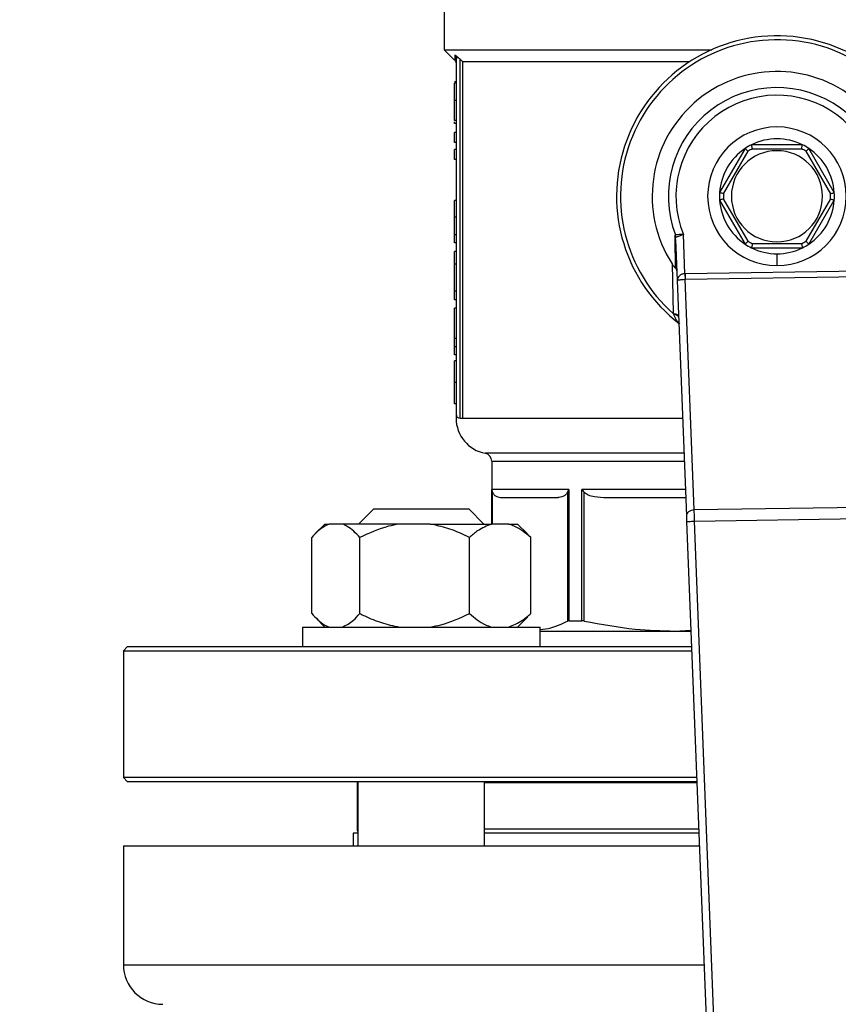
# Model space of a CAD drawing. Units: millimetres. Extents: x 4 to 416, y 4 to 293.
# Drawn here: x 125 to 130, y 195 to 202 of the extents above; entities that cross this region are included whole.
import ezdxf

# ---------------------------------------------------------------- set-up
doc = ezdxf.new("R2010")
doc.units = ezdxf.units.MM
doc.layers.add('FORMAT', color=7, linetype='Continuous')
doc.styles.add('SLDTEXTSTYLE0', font='TXT', dxfattribs={"width": 0.75})
doc.dimstyles.new('SLDDIMSTYLE0', dxfattribs={"dimtxt": 3.5, "dimasz": 3.556, "dimexe": 0, "dimexo": 0.0625, "dimgap": 0.875, "dimtad": 1, "dimdec": 0, "dimlfac": 20, "dimrnd": 1e-09, "dimzin": 12, "dimdsep": 46, "dimtxsty": 'SLDTEXTSTYLE0', "dimsah": 1, "dimcen": 0.09, "dimadec": 0, "dimazin": 3, "dimtfac": 1, "dimtdec": 0, "dimtofl": 0, "dimtmove": 0, "dimatfit": 3, "dimfxl": 0, "dimfrac": 2, "dimtolj": 1, "dimtzin": 12, "dimarcsym": 0})

# ---------------------------------------------------------------- blocks, each defined once
blk = doc.blocks.new('_D_2')
at = {"layer": 'FORMAT', "color": 7}
for p, q in [((58.045, 204.56), (58.045, 157.8533)), ((140.545, 204.56), (140.545, 157.8533)), ((140.545, 158.8533), (58.045, 158.8533))]:
    blk.add_line(p, q, dxfattribs=at)
for points in [[(58.045, 158.8533), (61.601, 158.4723), (61.601, 159.2343)], [(140.545, 158.8533), (136.989, 159.2343), (136.989, 158.4723)]]:
    blk.add_solid(points, dxfattribs=at)
at = {"layer": 'FORMAT', "color": 7, "insert": (93.0638, 163.3651), "char_height": 3.5, "attachment_point": 1, "style": 'SLDTEXTSTYLE0'}
blk.add_mtext('1650', dxfattribs=at)

msp = doc.modelspace()

# ---------------------------------------------------------------- linework, layer by layer
at = {"color": 7, "linetype": 'Continuous', "lineweight": 25}
for p, q in [((127.195, 202.17), (127.195, 201.4375)), ((127.195, 201.4375), (127.2607, 201.3718)), ((127.195, 201.4375), (128.8833, 201.4375)), ((127.27, 201.3862), (127.27, 199.1375)), ((127.295, 199.1125), (127.295, 201.3771)), ((127.3099, 201.3625), (128.7449, 201.3625)), ((127.3099, 201.3625), (127.3099, 199.1125)), ((127.27, 201.2348), (127.26, 201.2348)), ((127.27, 201.2259), (127.26, 201.2259)), ((127.27, 201.117), (127.26, 201.117)), ((127.27, 200.9903), (127.26, 200.9903)), ((127.26, 200.9727), (127.26, 200.9815)), ((127.27, 200.9727), (127.26, 200.9727)), ((127.27, 200.9145), (127.26, 200.9145)), ((127.26, 200.8522), (127.26, 200.9145)), ((127.27, 200.8522), (127.26, 200.8522)), ((129.4556, 200.8375), (129.1344, 200.8375)), ((127.27, 200.8071), (127.26, 200.8071)), ((127.26, 200.7447), (127.26, 200.8071)), ((129.0938, 200.8141), (128.9333, 200.5359)), ((128.9579, 200.5286), (129.1125, 200.7964)), ((129.1404, 200.8125), (129.4496, 200.8125)), ((129.4775, 200.7964), (129.6321, 200.5286)), ((129.6567, 200.5359), (129.4962, 200.8141)), ((127.27, 200.7447), (127.26, 200.7447)), ((127.27, 200.4868), (127.26, 200.4868)), ((127.26, 200.38), (127.26, 200.4868)), ((128.9333, 200.4891), (129.0938, 200.2109)), ((129.1125, 200.2286), (128.9579, 200.4964)), ((129.6321, 200.4964), (129.4775, 200.2286)), ((129.4962, 200.2109), (129.6567, 200.4891)), ((127.27, 200.38), (127.26, 200.38)), ((127.27, 200.2687), (127.26, 200.2687)), ((128.6569, 200.2544), (128.6538, 200.2695)), ((128.7138, 200.0243), (128.7041, 200.2724)), ((127.27, 200.2181), (127.26, 200.2181)), ((128.6553, 200.2401), (128.6655, 199.9809)), ((129.4496, 200.2125), (129.1404, 200.2125)), ((127.26, 200.0841), (127.26, 200.1644)), ((127.27, 200.1644), (127.26, 200.1644)), ((129.1344, 200.1875), (129.4556, 200.1875)), ((129.295, 200.15), (129.295, 200.075)), ((127.27, 200.0841), (127.26, 200.0841)), ((127.26, 199.913), (127.26, 200.0841)), ((128.6329, 200.0862), (128.6409, 199.7727)), ((129.8891, 200.0422), (128.7155, 200.0243)), ((128.6655, 199.9809), (128.7235, 198.4963)), ((128.716, 199.989), (129.8897, 200.0069)), ((128.7729, 198.5336), (128.716, 199.989)), ((127.27, 199.913), (127.26, 199.913)), ((127.26, 199.8603), (127.26, 199.913)), ((127.27, 199.8603), (127.26, 199.8603)), ((127.27, 199.8059), (127.26, 199.8059)), ((127.26, 199.6158), (127.26, 199.8059)), ((127.27, 199.6158), (127.26, 199.6158)), ((127.26, 199.5634), (127.26, 199.6158)), ((127.27, 199.5634), (127.26, 199.5634)), ((127.26, 199.5128), (127.26, 199.5634)), ((127.27, 199.5128), (127.26, 199.5128)), ((127.27, 199.4745), (127.26, 199.4745)), ((127.27, 199.3385), (127.26, 199.3385)), ((127.27, 199.2028), (127.26, 199.2028)), ((127.295, 199.1125), (127.3099, 199.1125)), ((127.495, 198.8421), (127.495, 198.445)), ((127.9819, 198.6625), (127.4959, 198.6625)), ((127.9819, 198.6625), (127.9819, 197.835)), ((128.0638, 197.835), (128.0638, 198.6625)), ((127.5586, 198.6125), (127.9133, 198.6125)), ((127.9722, 198.6451), (127.9722, 197.8331)), ((128.0789, 197.8331), (128.0789, 198.6451)), ((128.221, 198.6125), (128.719, 198.6125)), ((126.7499, 198.54), (126.6549, 198.445)), ((126.7499, 198.54), (127.3499, 198.54)), ((127.4449, 198.445), (127.3499, 198.54)), ((129.8773, 198.5505), (128.7729, 198.5336)), ((128.7749, 198.4629), (129.8775, 198.4797)), ((126.4421, 198.445), (126.3816, 198.3845)), ((126.4421, 198.445), (126.4681, 198.445)), ((126.5534, 198.445), (126.4681, 198.445)), ((126.9114, 198.445), (126.5534, 198.445)), ((127.1054, 198.445), (126.9114, 198.445)), ((127.1054, 198.445), (127.4932, 198.445)), ((127.6018, 198.445), (127.4932, 198.445)), ((127.6018, 198.445), (127.6578, 198.445)), ((127.7183, 198.3845), (127.6578, 198.445)), ((128.7249, 198.4609), (129.0004, 191.4143)), ((129.0485, 191.4635), (128.7749, 198.4629)), ((126.3588, 197.88), (126.3588, 198.36)), ((126.6628, 197.88), (126.6628, 198.36)), ((127.354, 197.88), (127.354, 198.36)), ((127.7177, 198.3838), (127.7411, 198.36)), ((127.7411, 197.88), (127.7411, 198.36)), ((126.38, 197.8571), (126.4421, 197.795)), ((127.6578, 197.795), (127.7199, 197.8571)), ((127.7411, 197.88), (127.7177, 197.8593)), ((126.2999, 197.795), (126.2999, 197.67)), ((126.2999, 197.795), (127.7999, 197.795)), ((127.7999, 197.67), (127.7999, 197.795)), ((127.9819, 197.835), (128.0638, 197.835)), ((127.7999, 197.77), (128.7519, 197.77)), ((128.6492, 197.77), (128.7517, 197.7764)), ((125.195, 197.67), (125.17, 197.645)), ((128.7558, 197.67), (125.195, 197.67)), ((125.17, 197.645), (125.17, 196.845)), ((125.17, 197.645), (128.7568, 197.645)), ((125.17, 196.845), (125.195, 196.82)), ((128.7881, 196.845), (125.17, 196.845)), ((125.195, 196.82), (128.7891, 196.82)), ((126.645, 196.8133), (126.645, 196.52)), ((126.645, 196.8133), (126.6499, 196.8133)), ((126.6499, 196.82), (126.6499, 196.415)), ((127.4499, 196.415), (127.4499, 196.82)), ((127.4499, 196.8133), (128.7893, 196.8133)), ((126.62, 196.495), (126.62, 196.415)), ((126.6499, 196.495), (126.62, 196.495)), ((128.8018, 196.495), (127.4499, 196.495)), ((125.17, 196.415), (125.17, 195.665)), ((125.17, 196.415), (128.8049, 196.415))]:
    msp.add_line(p, q, dxfattribs=at)
at = {"color": 8, "linetype": 'Continuous', "lineweight": 25}
for p, q in [((127.3099, 199.1125), (128.6994, 199.1125)), ((128.7081, 198.8912), (127.4541, 198.8912)), ((127.495, 198.8421), (128.71, 198.8421)), ((127.4959, 198.445), (127.4959, 198.6625)), ((128.717, 198.6625), (128.0638, 198.6625)), ((127.4997, 198.445), (127.4997, 198.6451)), ((126.6499, 196.52), (126.645, 196.52)), ((128.8008, 196.52), (127.4499, 196.52)), ((125.17, 195.665), (128.8342, 195.665))]:
    msp.add_line(p, q, dxfattribs=at)
at = {"color": 7, "linetype": 'Continuous', "lineweight": 25, "flags": 128}
for points in [[(127.295, 201.3771), (127.3034, 201.3689), (127.3099, 201.3625)], [(128.7235, 198.4963), (128.7238, 198.4887), (128.7241, 198.4801), (128.7245, 198.4707), (128.7249, 198.4609)], [(126.6499, 196.8158), (126.6479, 196.8148), (126.645, 196.8133)]]:
    msp.add_lwpolyline(points, dxfattribs=at)
at = {"color": 7, "linetype": 'Continuous', "lineweight": 25}
for centre, radius, start, end in [((129.295, 200.5125), 1.0125, 309.43678, 232.53892), ((129.295, 200.5125), 0.9875, 313.23439, 228.51568), ((129.295, 200.5125), 0.7875, 328.9753, 212.77477), ((129.295, 200.5125), 0.6857, 340.99294, 200.75713), ((129.295, 200.5125), 0.6378, 339.63791, 202.11215), ((129.295, 200.5125), 0.4375, 90, 270), ((129.295, 200.5125), 0.4375, 270, 90), ((129.295, 200.5125), 0.3625, 116.29156, 123.70844), ((129.295, 200.5125), 0.3625, 63.70844, 116.29156), ((129.295, 200.5125), 0.3625, 56.29156, 63.70844), ((129.295, 200.5125), 0.3625, 123.70844, 176.29156), ((129.295, 200.5125), 0.2875, 90, 270), ((129.295, 200.5125), 0.3375, 117.26604, 122.73396), ((129.295, 200.5125), 0.2875, 270, 90), ((129.295, 200.5125), 0.3375, 57.26604, 62.73396), ((129.295, 200.5125), 0.3625, 3.70844, 56.29156), ((129.295, 200.5125), 0.3625, 176.29156, 183.70844), ((129.295, 200.5125), 0.3375, 177.26604, 182.73396), ((129.295, 200.5125), 0.3375, 357.26604, 2.73396), ((129.295, 200.5125), 0.3625, 356.29156, 3.70844), ((129.295, 200.5125), 0.3625, 183.70844, 236.29156), ((129.295, 200.5125), 0.3625, 303.70844, 356.29156), ((129.295, 200.5125), 0.3625, 236.29156, 243.70844), ((129.295, 200.5125), 0.3375, 237.26604, 242.73396), ((129.295, 200.5125), 0.3375, 297.26604, 302.73396), ((129.295, 200.5125), 0.3625, 296.29156, 303.70844), ((129.295, 200.5125), 0.3625, 243.70844, 270), ((129.295, 200.5125), 0.3625, 270, 296.29156), ((127.295, 199.1375), 0.025, 180, 270), ((127.495, 199.1125), 0.225, 180.01863, 259.52432), ((127.445, 198.8421), 0.05, 0, 79.52432), ((126.67, 196.52), 0.025, 180, 216.62462), ((125.42, 195.665), 0.25, 180, 270)]:
    msp.add_arc(centre, radius, start, end, dxfattribs=at)
for major_axis, ratio in [((-0.0055, 0.1413), 0.707007), ((-0.0041, 0.106), 0.471293)]:
    msp.add_ellipse((128.7193, 199.8829), major_axis=major_axis, ratio=ratio, start_param=6.266353, end_param=6.283185, dxfattribs=at)
for points, knots in [([(127.2624, 201.405), (127.2658, 201.4024), (127.2727, 201.3972), (127.2811, 201.3899), (127.2854, 201.3862)], [0, 0, 0, 0, 0.48868, 1, 1, 1, 1]), ([(127.2624, 201.405), (127.2635, 201.4037), (127.2658, 201.4011), (127.2681, 201.3964), (127.2697, 201.3914), (127.2699, 201.3879), (127.27, 201.3862)], [0, 0, 0, 0, 0.246922, 0.497153, 0.748867, 1, 1, 1, 1]), ([(127.2854, 201.3862), (127.2832, 201.3862), (127.2788, 201.3862), (127.2739, 201.3862), (127.2706, 201.3862), (127.2702, 201.3862), (127.27, 201.3862)], [0, 0, 0, 0, 0.250021, 0.500008, 0.749998, 1, 1, 1, 1]), ([(127.2854, 201.3862), (127.2872, 201.3845), (127.2904, 201.3816), (127.2936, 201.3785), (127.295, 201.3771)], [0, 0, 0, 0, 0.558718, 1, 1, 1, 1]), ([(127.2627, 201.3698), (127.2648, 201.3673), (127.2689, 201.3621), (127.2696, 201.3555), (127.27, 201.3522)], [0, 0, 0, 0, 0.500021, 1, 1, 1, 1]), ([(127.26, 201.117), (127.26, 201.1397), (127.26, 201.1772), (127.26, 201.2121), (127.26, 201.2259)], [0, 0, 0, 0, 0.605065, 1, 1, 1, 1]), ([(127.26, 200.9903), (127.26, 200.9911), (127.26, 200.9925), (127.26, 201.0074), (127.26, 201.033), (127.26, 201.071), (127.26, 201.101), (127.26, 201.117)], [0, 0, 0, 0, 0.191988, 0.366276, 0.540212, 0.754118, 1, 1, 1, 1]), ([(129.1404, 200.8125), (129.1395, 200.8161), (129.1378, 200.8234), (129.1358, 200.8316), (129.1346, 200.8366), (129.1345, 200.8372), (129.1344, 200.8375)], [0, 0, 0, 0, 0.280407, 0.56001, 0.780091, 1, 1, 1, 1]), ([(129.4496, 200.8125), (129.4505, 200.8161), (129.4522, 200.8234), (129.4542, 200.8316), (129.4554, 200.8366), (129.4555, 200.8372), (129.4556, 200.8375)], [0, 0, 0, 0, 0.280407, 0.56001, 0.780091, 1, 1, 1, 1]), ([(129.1125, 200.7964), (129.1098, 200.799), (129.1044, 200.8041), (129.0982, 200.8099), (129.0945, 200.8134), (129.094, 200.8138), (129.0938, 200.8141)], [0, 0, 0, 0, 0.280384, 0.559988, 0.780088, 1, 1, 1, 1]), ([(129.4775, 200.7964), (129.4802, 200.799), (129.4856, 200.8041), (129.4918, 200.8099), (129.4955, 200.8134), (129.496, 200.8138), (129.4962, 200.8141)], [0, 0, 0, 0, 0.28043, 0.560027, 0.780094, 1, 1, 1, 1]), ([(128.9579, 200.5286), (128.9543, 200.5297), (128.9472, 200.5318), (128.9391, 200.5342), (128.9341, 200.5357), (128.9336, 200.5359), (128.9333, 200.5359)], [0, 0, 0, 0, 0.280375, 0.559982, 0.780078, 1, 1, 1, 1]), ([(129.6321, 200.5286), (129.6357, 200.5297), (129.6428, 200.5318), (129.6509, 200.5342), (129.6559, 200.5357), (129.6564, 200.5359), (129.6567, 200.5359)], [0, 0, 0, 0, 0.280369, 0.560029, 0.780083, 1, 1, 1, 1]), ([(128.9579, 200.4964), (128.9543, 200.4953), (128.9472, 200.4932), (128.9391, 200.4908), (128.9341, 200.4893), (128.9336, 200.4891), (128.9333, 200.4891)], [0, 0, 0, 0, 0.280375, 0.559982, 0.780078, 1, 1, 1, 1]), ([(129.6321, 200.4964), (129.6357, 200.4953), (129.6428, 200.4932), (129.6509, 200.4908), (129.6559, 200.4893), (129.6564, 200.4891), (129.6567, 200.4891)], [0, 0, 0, 0, 0.280369, 0.560029, 0.780083, 1, 1, 1, 1]), ([(127.26, 200.2687), (127.26, 200.2862), (127.26, 200.3212), (127.26, 200.3604), (127.26, 200.38)], [0, 0, 0, 0, 0.498025, 1, 1, 1, 1]), ([(127.26, 200.2181), (127.26, 200.2188), (127.26, 200.2201), (127.26, 200.2354), (127.26, 200.2562), (127.26, 200.2687)], [0, 0, 0, 0, 0.310897, 0.585677, 1, 1, 1, 1]), ([(128.6538, 200.2695), (128.6531, 200.2691), (128.6517, 200.2684), (128.6501, 200.2642), (128.65, 200.2592), (128.6499, 200.2558)], [0, 0, 0, 0, 0.239984, 0.499621, 1, 1, 1, 1]), ([(128.7041, 200.2724), (128.6979, 200.2721), (128.6859, 200.2714), (128.6707, 200.2704), (128.6595, 200.2698), (128.6556, 200.2696), (128.6538, 200.2695)], [0, 0, 0, 0, 0.283189, 0.543871, 0.782521, 1, 1, 1, 1]), ([(128.6569, 200.2544), (128.6588, 200.2551), (128.6628, 200.2566), (128.6739, 200.2608), (128.6879, 200.2661), (128.6983, 200.2702), (128.7041, 200.2724)], [0, 0, 0, 0, 0.238634, 0.494254, 0.719357, 1, 1, 1, 1]), ([(128.6499, 200.2558), (128.6504, 200.223), (128.6516, 200.1502), (128.6522, 200.093), (128.6526, 200.0615)], [0, 0, 0, 0, 0.449637, 1, 1, 1, 1]), ([(128.6553, 200.2401), (128.655, 200.2428), (128.6544, 200.2483), (128.6514, 200.2533), (128.6499, 200.2558)], [0, 0, 0, 0, 0.500007, 1, 1, 1, 1]), ([(128.6553, 200.2401), (128.6552, 200.2438), (128.6551, 200.2488), (128.6558, 200.2529), (128.6564, 200.2541), (128.6567, 200.2543), (128.6569, 200.2544)], [0, 0, 0, 0, 0.60567, 0.821737, 0.914163, 1, 1, 1, 1]), ([(129.1125, 200.2286), (129.1098, 200.226), (129.1044, 200.2209), (129.0982, 200.2151), (129.0945, 200.2116), (129.094, 200.2112), (129.0938, 200.2109)], [0, 0, 0, 0, 0.280384, 0.559988, 0.780088, 1, 1, 1, 1]), ([(129.1404, 200.2125), (129.1395, 200.2089), (129.1378, 200.2016), (129.1358, 200.1934), (129.1346, 200.1884), (129.1345, 200.1878), (129.1344, 200.1875)], [0, 0, 0, 0, 0.280407, 0.56001, 0.780091, 1, 1, 1, 1]), ([(129.4496, 200.2125), (129.4505, 200.2089), (129.4522, 200.2016), (129.4542, 200.1934), (129.4554, 200.1884), (129.4555, 200.1878), (129.4556, 200.1875)], [0, 0, 0, 0, 0.280407, 0.56001, 0.780091, 1, 1, 1, 1]), ([(129.4775, 200.2286), (129.4802, 200.226), (129.4856, 200.2209), (129.4918, 200.2151), (129.4955, 200.2116), (129.496, 200.2112), (129.4962, 200.2109)], [0, 0, 0, 0, 0.28043, 0.560027, 0.780094, 1, 1, 1, 1]), ([(128.6329, 200.0862), (128.6364, 200.081), (128.6413, 200.0736), (128.6483, 200.0655), (128.6512, 200.0628), (128.6526, 200.0615)], [0, 0, 0, 0, 0.564381, 0.794033, 1, 1, 1, 1]), ([(128.6631, 200.0418), (128.6625, 200.0453), (128.6614, 200.0525), (128.6555, 200.0585), (128.6526, 200.0615)], [0, 0, 0, 0, 0.500347, 1, 1, 1, 1]), ([(128.7138, 200.0243), (128.7107, 200.024), (128.7042, 200.0234), (128.6949, 200.0206), (128.6862, 200.0164), (128.6768, 200.0095), (128.6674, 199.9975), (128.6662, 199.9871), (128.6655, 199.9809)], [0, 0, 0, 0, 0.104444, 0.214437, 0.332181, 0.459553, 0.679926, 1, 1, 1, 1]), ([(128.7138, 200.0243), (128.7139, 200.021), (128.7142, 200.0145), (128.7146, 200.0051), (128.7149, 199.9963), (128.7151, 199.9914), (128.7152, 199.9889)], [0, 0, 0, 0, 0.249947, 0.500012, 0.750047, 1, 1, 1, 1]), ([(128.7155, 200.0243), (128.7155, 200.021), (128.7156, 200.0145), (128.7158, 200.0051), (128.7159, 199.9963), (128.716, 199.9914), (128.716, 199.989)], [0, 0, 0, 0, 0.250008, 0.5, 0.75001, 1, 1, 1, 1]), ([(128.6655, 199.9809), (128.6664, 199.982), (128.6679, 199.9837), (128.6778, 199.9855), (128.6874, 199.9869), (128.6962, 199.9878), (128.7056, 199.9885), (128.712, 199.9888), (128.7152, 199.9889)], [0, 0, 0, 0, 0.320539, 0.542274, 0.667699, 0.78544, 0.895482, 1, 1, 1, 1]), ([(128.6409, 199.7727), (128.6455, 199.7721), (128.6548, 199.7707), (128.6654, 199.7668), (128.6727, 199.7618), (128.6737, 199.7579), (128.6743, 199.756)], [0, 0, 0, 0, 0.250071, 0.500025, 0.749935, 1, 1, 1, 1]), ([(128.6409, 199.7727), (128.6412, 199.7719), (128.6417, 199.7703), (128.6423, 199.7688), (128.6426, 199.7682)], [0, 0, 0, 0, 0.561135, 1, 1, 1, 1]), ([(128.6745, 199.7496), (128.674, 199.7517), (128.673, 199.7559), (128.6661, 199.7614), (128.6559, 199.7658), (128.647, 199.7674), (128.6426, 199.7682)], [0, 0, 0, 0, 0.250055, 0.500011, 0.749952, 1, 1, 1, 1]), ([(127.26, 199.3385), (127.26, 199.3494), (127.26, 199.3703), (127.26, 199.3993), (127.26, 199.4237), (127.26, 199.4513), (127.26, 199.4717), (127.26, 199.4735), (127.26, 199.4745)], [0, 0, 0, 0, 0.111145, 0.212137, 0.309841, 0.411787, 0.660203, 1, 1, 1, 1]), ([(127.26, 199.2028), (127.26, 199.2039), (127.26, 199.2058), (127.26, 199.2261), (127.26, 199.2531), (127.26, 199.2774), (127.26, 199.3066), (127.26, 199.3275), (127.26, 199.3385)], [0, 0, 0, 0, 0.33219, 0.582538, 0.686833, 0.78599, 0.887936, 1, 1, 1, 1]), ([(127.27, 199.1375), (127.27, 199.135), (127.27, 199.1306), (127.27, 199.118), (127.27, 199.1125)], [0, 0, 0, 0, 0.559695, 1, 1, 1, 1]), ([(127.4959, 198.6625), (127.4962, 198.6592), (127.4967, 198.6533), (127.4988, 198.6476), (127.4997, 198.6451)], [0, 0, 0, 0, 0.560184, 1, 1, 1, 1]), ([(127.9819, 198.6625), (127.9798, 198.6592), (127.9759, 198.6533), (127.9733, 198.6476), (127.9722, 198.6451)], [0, 0, 0, 0, 0.560199, 1, 1, 1, 1]), ([(128.0638, 198.6625), (128.0664, 198.6592), (128.0709, 198.6533), (128.0765, 198.6476), (128.0789, 198.6451)], [0, 0, 0, 0, 0.560233, 1, 1, 1, 1]), ([(127.4997, 198.6451), (127.503, 198.6396), (127.5111, 198.626), (127.5314, 198.6151), (127.5478, 198.6135), (127.5586, 198.6125)], [0, 0, 0, 0, 0.1898345, 0.4711663, 1, 1, 1, 1]), ([(127.9722, 198.6451), (127.9686, 198.6392), (127.9601, 198.6248), (127.9397, 198.6152), (127.9236, 198.6135), (127.9133, 198.6125)], [0, 0, 0, 0, 0.205821, 0.495796, 1, 1, 1, 1]), ([(128.0789, 198.6451), (128.0868, 198.6396), (128.1064, 198.626), (128.1554, 198.6151), (128.1951, 198.6135), (128.221, 198.6125)], [0, 0, 0, 0, 0.1898399, 0.4711706, 1, 1, 1, 1]), ([(128.7729, 198.5336), (128.7663, 198.5329), (128.7531, 198.5314), (128.7366, 198.5226), (128.7253, 198.5104), (128.7241, 198.501), (128.7235, 198.4963)], [0, 0, 0, 0, 0.250012, 0.500022, 0.749988, 1, 1, 1, 1]), ([(128.7749, 198.4629), (128.7747, 198.4694), (128.7744, 198.4825), (128.7739, 198.5014), (128.7734, 198.5189), (128.7731, 198.5287), (128.7729, 198.5336)], [0, 0, 0, 0, 0.249988, 0.499997, 0.75, 1, 1, 1, 1]), ([(126.4681, 198.445), (126.445, 198.4328), (126.4072, 198.413), (126.3723, 198.3748), (126.3588, 198.36)], [0, 0, 0, 0, 0.613154, 1, 1, 1, 1]), ([(126.6628, 198.36), (126.6368, 198.3871), (126.6015, 198.424), (126.5635, 198.4406), (126.5534, 198.445)], [0, 0, 0, 0, 0.735439, 1, 1, 1, 1]), ([(126.9114, 198.445), (126.8887, 198.4406), (126.8023, 198.4241), (126.722, 198.3872), (126.6628, 198.36)], [0, 0, 0, 0, 0.263329, 1, 1, 1, 1]), ([(127.354, 198.36), (127.3438, 198.365), (127.2995, 198.3867), (127.2181, 198.4208), (127.1431, 198.4369), (127.1054, 198.445)], [0, 0, 0, 0, 0.129172, 0.560804, 1, 1, 1, 1]), ([(127.4932, 198.445), (127.4637, 198.4328), (127.4156, 198.413), (127.3712, 198.3748), (127.354, 198.36)], [0, 0, 0, 0, 0.613154, 1, 1, 1, 1]), ([(127.7411, 198.36), (127.708, 198.3871), (127.663, 198.424), (127.6146, 198.4406), (127.6018, 198.445)], [0, 0, 0, 0, 0.735441, 1, 1, 1, 1]), ([(128.7249, 198.4609), (128.7256, 198.461), (128.7272, 198.461), (128.7387, 198.4615), (128.7552, 198.4621), (128.7683, 198.4626), (128.7749, 198.4629)], [0, 0, 0, 0, 0.249999, 0.500003, 0.750012, 1, 1, 1, 1]), ([(126.3588, 197.88), (126.3848, 197.8529), (126.4201, 197.816), (126.4581, 197.7994), (126.4681, 197.795)], [0, 0, 0, 0, 0.735439, 1, 1, 1, 1]), ([(126.5534, 197.795), (126.5766, 197.8072), (126.6144, 197.827), (126.6493, 197.8652), (126.6628, 197.88)], [0, 0, 0, 0, 0.613154, 1, 1, 1, 1]), ([(126.6628, 197.88), (126.673, 197.875), (126.7173, 197.8533), (126.7987, 197.8192), (126.8736, 197.8031), (126.9114, 197.795)], [0, 0, 0, 0, 0.129161, 0.560804, 1, 1, 1, 1]), ([(127.1054, 197.795), (127.1281, 197.7994), (127.2145, 197.8159), (127.2948, 197.8528), (127.354, 197.88)], [0, 0, 0, 0, 0.263329, 1, 1, 1, 1]), ([(127.354, 197.88), (127.3871, 197.8529), (127.432, 197.816), (127.4804, 197.7994), (127.4932, 197.795)], [0, 0, 0, 0, 0.735441, 1, 1, 1, 1]), ([(127.6018, 197.795), (127.6313, 197.8072), (127.6795, 197.827), (127.7239, 197.8652), (127.7411, 197.88)], [0, 0, 0, 0, 0.613154, 1, 1, 1, 1]), ([(127.8019, 197.78), (127.8236, 197.7822), (127.8809, 197.7881), (127.9372, 197.8159), (127.9722, 197.8331)], [0, 0, 0, 0, 0.37921, 1, 1, 1, 1]), ([(127.9819, 197.835), (127.9799, 197.8349), (127.976, 197.8347), (127.9735, 197.8337), (127.9722, 197.8331)], [0, 0, 0, 0, 0.497556, 1, 1, 1, 1]), ([(128.0789, 197.8331), (128.0762, 197.8337), (128.0707, 197.8347), (128.0661, 197.8349), (128.0638, 197.835)], [0, 0, 0, 0, 0.502477, 1, 1, 1, 1]), ([(128.0789, 197.8331), (128.186, 197.8129), (128.3748, 197.7772), (128.5663, 197.7722), (128.6492, 197.77)], [0, 0, 0, 0, 0.567035, 1, 1, 1, 1])]:
    msp.add_open_spline(points, degree=3, knots=knots, dxfattribs=at)
at = {"color": 8, "linetype": 'Continuous', "lineweight": 25}
for points, knots in [([(127.2624, 201.405), (127.2625, 201.3911), (127.2627, 201.3703), (127.2627, 201.3729), (127.2627, 201.3737)], [0, 0, 0, 0, 0.669006, 1, 1, 1, 1]), ([(128.6426, 199.7682), (128.6426, 199.7681), (128.6426, 199.7679), (128.6429, 199.7673), (128.6436, 199.7653), (128.6463, 199.7581), (128.6525, 199.7442), (128.6626, 199.7262), (128.675, 199.7161), (128.6812, 199.7111)], [0, 0, 0, 0, 0.002967, 0.008306, 0.026082, 0.090018, 0.332048, 0.670069, 1, 1, 1, 1])]:
    msp.add_open_spline(points, degree=3, knots=knots, dxfattribs=at)

# ---------------------------------------------------------------- dimensions: what is measured, and where the dimension line sits
at = {"layer": 'FORMAT', "color": 7}
dim = msp.add_linear_dim(base=(58.045, 158.8533), p1=(140.545, 205.56), p2=(58.045, 205.56), dimstyle='SLDDIMSTYLE0', dxfattribs=at)
dim.commit()
dim.dimension.update_dxf_attribs({"geometry": '_D_2', "text_midpoint": (98.236, 158.8533), "dimtype": 160})

doc.saveas('drawing.dxf')
